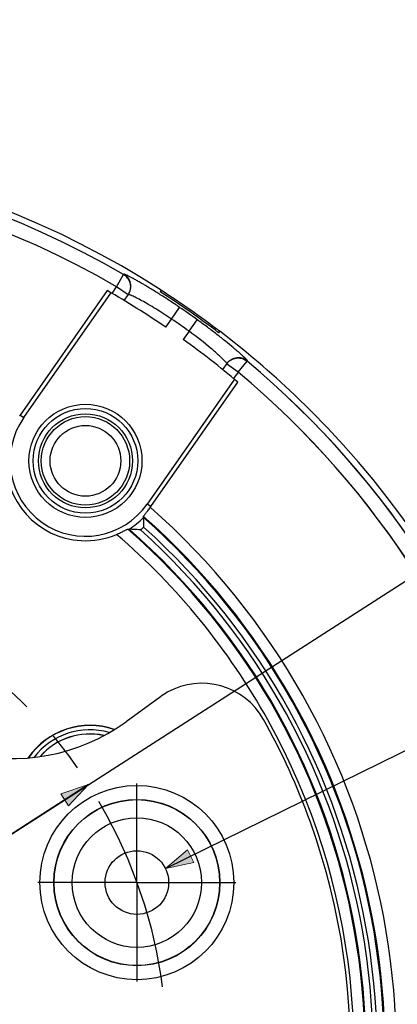
# Model space of a CAD drawing. Units: millimetres. Extents: x 0 to 210, y 63 to 234.
# Drawn here: x 63 to 80, y 109 to 154 of the extents above; entities that cross this region are included whole.
import ezdxf

# ---------------------------------------------------------------- set-up
doc = ezdxf.new("R2010")
doc.units = ezdxf.units.MM
doc.header["$MEASUREMENT"] = 0
doc.linetypes.add('AI-Linetype-0', pattern=[14.354261, 8.971413, -1.794283, 1.794283, -1.794283])
doc.layers.get('0').update_dxf_attribs({"lineweight": 0})
for name, color, linetype, lineweight in [('DH3-RD000281DXF_CONTINUOUS_LINE', 7, 'Continuous', 0), ('DH3-RD001862DXF_CONTINUOUS_LINE', 7, 'Continuous', 0), ('DH3-X346-201DXF_CONTINUOUS_LINE', 7, 'Continuous', 0)]:
    doc.layers.add(name, color=color, linetype=linetype, lineweight=lineweight)

msp = doc.modelspace()

# ---------------------------------------------------------------- hatches: boundary and pattern name
at = {"true_color": 0x000000, "transparency": 33554687}
h = msp.add_hatch(color=18, dxfattribs=at)
h.dxf.hatch_style = 2
h.paths.add_polyline_path([(65.723, 118.968), (64.47, 118.545), (64.816, 118.005)])
h = msp.add_hatch(color=18, dxfattribs=at)
h.dxf.hatch_style = 2
h.paths.add_polyline_path([(69.218, 115.163), (70.511, 115.441), (70.228, 116.017)])

# ---------------------------------------------------------------- linework, layer by layer
at = {"color": 18, "lineweight": 0, "true_color": 0x000000}
for points in [[(65.723, 118.968), (64.47, 118.545), (64.816, 118.005), (64.816, 118.005)], [(69.218, 115.163), (70.511, 115.441), (70.228, 116.017), (70.228, 116.017)]]:
    msp.add_lwpolyline(points, close=True, dxfattribs=at)
for points in [[(65.723, 118.968), (64.47, 118.545), (64.816, 118.005)], [(69.218, 115.163), (70.511, 115.441), (70.228, 116.017)]]:
    msp.add_lwpolyline(points, close=True)
at = {"layer": 'DH3-RD000281DXF_CONTINUOUS_LINE', "color": 18, "lineweight": 25, "true_color": 0x000000}
for p, q in [((67, 141.543), (67.322, 142.097)), ((67.337, 142.118), (67.322, 142.097)), ((66.576, 141.377), (62.622, 135.73)), ((62.787, 135.614), (66.741, 141.261)), ((66.795, 141.25), (67, 141.543)), ((67.526, 141.175), (67, 141.543)), ((67.349, 140.923), (67.54, 141.196)), ((67.526, 141.176), (67.538, 141.193)), ((69.026, 141.395), (68.982, 141.322)), ((69.503, 140.083), (69.864, 140.613)), ((69.241, 139.709), (69.503, 140.083)), ((70.291, 139.531), (70.665, 140.052)), ((70.291, 139.531), (70.029, 139.157)), ((71.687, 139.531), (71.634, 139.465)), ((72.008, 138.067), (71.817, 137.794)), ((71.994, 138.046), (72.007, 138.064)), ((72.519, 137.678), (71.994, 138.046)), ((72.519, 137.678), (72.93, 138.171)), ((72.93, 138.171), (72.945, 138.192)), ((72.519, 137.678), (72.315, 137.386)), ((72.353, 137.353), (68.389, 131.692)), ((68.554, 131.576), (72.508, 137.223)), ((62.622, 135.73), (62.787, 135.614)), ((68.554, 131.576), (68.389, 131.692))]:
    msp.add_line(p, q, dxfattribs=at)
msp.add_circle((65.588, 133.653), 2.567, dxfattribs=at)
for points, knots in [([(67.579, 141.266), (67.613, 141.337), (67.634, 141.416), (67.64, 141.495), (67.646, 141.575), (67.637, 141.655), (67.613, 141.732), (67.59, 141.808), (67.552, 141.879), (67.502, 141.942), (67.453, 142.004), (67.391, 142.058), (67.322, 142.097)], [0, 0, 0, 0, 1, 1, 1, 2, 2, 2, 3, 3, 3, 4, 4, 4, 4]), ([(69.864, 140.613), (69.708, 140.72), (69.55, 140.825), (69.392, 140.929), (69.239, 141.029), (69.085, 141.128), (68.93, 141.225), (68.787, 141.315), (68.644, 141.403), (68.499, 141.49), (68.372, 141.567), (68.244, 141.643), (68.115, 141.717), (68.058, 141.749), (68.002, 141.782), (67.945, 141.814), (67.895, 141.842), (67.844, 141.87), (67.794, 141.898), (67.75, 141.922), (67.706, 141.946), (67.661, 141.969), (67.624, 141.989), (67.587, 142.008), (67.55, 142.027), (67.521, 142.042), (67.491, 142.057), (67.461, 142.071), (67.439, 142.082), (67.417, 142.092), (67.395, 142.101), (67.387, 142.105), (67.38, 142.108), (67.372, 142.111), (67.366, 142.113), (67.36, 142.115), (67.354, 142.117), (67.35, 142.118), (67.347, 142.119), (67.342, 142.119), (67.34, 142.12), (67.338, 142.12), (67.337, 142.118)], [0, 0, 0, 0, 1, 1, 1, 2, 2, 2, 3, 3, 3, 4, 4, 4, 5, 5, 5, 6, 6, 6, 7, 7, 7, 8, 8, 8, 9, 9, 9, 10, 10, 10, 11, 11, 11, 12, 12, 12, 13, 13, 13, 14, 14, 14, 14]), ([(67.604, 141.311), (67.635, 141.382), (67.652, 141.459), (67.656, 141.537), (67.659, 141.614), (67.648, 141.692), (67.623, 141.765), (67.599, 141.839), (67.561, 141.908), (67.512, 141.968), (67.464, 142.028), (67.404, 142.079), (67.337, 142.118)], [0, 0, 0, 0, 1, 1, 1, 2, 2, 2, 3, 3, 3, 4, 4, 4, 4]), ([(69.503, 140.083), (69.382, 140.165), (69.259, 140.246), (69.136, 140.325), (69.018, 140.401), (68.898, 140.475), (68.778, 140.548), (68.667, 140.616), (68.556, 140.682), (68.443, 140.747), (68.344, 140.803), (68.245, 140.859), (68.145, 140.913), (68.063, 140.958), (67.98, 141.002), (67.896, 141.044), (67.862, 141.061), (67.828, 141.078), (67.794, 141.095), (67.765, 141.109), (67.736, 141.123), (67.707, 141.136), (67.684, 141.146), (67.662, 141.156), (67.638, 141.167), (67.621, 141.174), (67.603, 141.181), (67.587, 141.187), (67.577, 141.19), (67.567, 141.193), (67.554, 141.196), (67.549, 141.198), (67.543, 141.199), (67.54, 141.196)], [0, 0, 0, 0, 1, 1, 1, 2, 2, 2, 3, 3, 3, 4, 4, 4, 5, 5, 5, 6, 6, 6, 7, 7, 7, 8, 8, 8, 9, 9, 9, 10, 10, 10, 11, 11, 11, 11]), ([(72.945, 138.192), (72.946, 138.193), (72.945, 138.195), (72.944, 138.197), (72.942, 138.201), (72.94, 138.204), (72.938, 138.207), (72.934, 138.212), (72.93, 138.217), (72.926, 138.222), (72.92, 138.228), (72.915, 138.235), (72.909, 138.241), (72.893, 138.258), (72.875, 138.275), (72.858, 138.292), (72.834, 138.315), (72.81, 138.338), (72.786, 138.361), (72.756, 138.389), (72.725, 138.418), (72.694, 138.446), (72.656, 138.479), (72.619, 138.512), (72.581, 138.546), (72.538, 138.584), (72.494, 138.622), (72.45, 138.659), (72.401, 138.702), (72.351, 138.744), (72.301, 138.786), (72.187, 138.881), (72.072, 138.976), (71.957, 139.069), (71.825, 139.175), (71.693, 139.28), (71.56, 139.384), (71.416, 139.496), (71.27, 139.606), (71.124, 139.716), (70.972, 139.829), (70.819, 139.941), (70.665, 140.052)], [0, 0, 0, 0, 1, 1, 1, 2, 2, 2, 3, 3, 3, 4, 4, 4, 5, 5, 5, 6, 6, 6, 7, 7, 7, 8, 8, 8, 9, 9, 9, 10, 10, 10, 11, 11, 11, 12, 12, 12, 13, 13, 13, 14, 14, 14, 14]), ([(71.919, 138.179), (71.842, 138.259), (71.761, 138.335), (71.679, 138.41), (71.557, 138.521), (71.433, 138.63), (71.307, 138.737), (70.979, 139.015), (70.639, 139.279), (70.291, 139.531)], [0, 0, 0, 0, 1, 1, 1, 2, 2, 2, 3, 3, 3, 3]), ([(71.971, 138.122), (71.968, 138.127), (71.964, 138.131), (71.96, 138.135), (71.947, 138.15), (71.933, 138.164), (71.919, 138.179)], [0, 0, 0, 0, 1, 1, 1, 2, 2, 2, 2]), ([(72.008, 138.067), (72.009, 138.069), (72.009, 138.071), (72.008, 138.073), (72.006, 138.078), (72.004, 138.081), (72.002, 138.085), (71.993, 138.097), (71.982, 138.11), (71.971, 138.122)], [0, 0, 0, 0, 1, 1, 1, 2, 2, 2, 3, 3, 3, 3]), ([(72.061, 138.127), (72.116, 138.184), (72.183, 138.23), (72.256, 138.263), (72.329, 138.296), (72.407, 138.315), (72.487, 138.319), (72.566, 138.323), (72.647, 138.312), (72.722, 138.287), (72.798, 138.261), (72.869, 138.222), (72.93, 138.171)], [0, 0, 0, 0, 1, 1, 1, 2, 2, 2, 3, 3, 3, 4, 4, 4, 4]), ([(72.095, 138.167), (72.151, 138.22), (72.218, 138.263), (72.289, 138.292), (72.361, 138.322), (72.438, 138.338), (72.515, 138.34), (72.593, 138.342), (72.67, 138.331), (72.744, 138.305), (72.817, 138.28), (72.885, 138.241), (72.945, 138.192)], [0, 0, 0, 0, 1, 1, 1, 2, 2, 2, 3, 3, 3, 4, 4, 4, 4]), ([(62.787, 135.614), (61.704, 134.067), (62.08, 131.935), (63.627, 130.852), (65.174, 129.769), (67.306, 130.145), (68.389, 131.692)], [0, 0, 0, 0, 1, 1, 1, 2, 2, 2, 2]), ([(61.972, 133.842), (61.867, 131.845), (63.401, 130.141), (65.399, 130.037), (65.948, 130.008), (66.497, 130.105), (67.003, 130.319)], [0, 0, 0, 0, 1, 1, 1, 2, 2, 2, 2]), ([(68.224, 131.134), (68.224, 131.139), (68.228, 131.143), (68.231, 131.148), (68.237, 131.157), (68.243, 131.166), (68.25, 131.175), (68.259, 131.188), (68.269, 131.201), (68.28, 131.214), (68.293, 131.231), (68.306, 131.247), (68.319, 131.264), (68.335, 131.284), (68.351, 131.304), (68.367, 131.324), (68.384, 131.347), (68.402, 131.37), (68.42, 131.393), (68.458, 131.443), (68.496, 131.494), (68.532, 131.545)], [0, 0, 0, 0, 1, 1, 1, 2, 2, 2, 3, 3, 3, 4, 4, 4, 5, 5, 5, 6, 6, 6, 7, 7, 7, 7]), ([(68.222, 131.084), (68.224, 131.078), (68.224, 131.073), (68.223, 131.067), (68.223, 131.055), (68.223, 131.043), (68.224, 131.032), (68.225, 131.015), (68.225, 130.999), (68.225, 130.983), (68.226, 130.963), (68.226, 130.944), (68.227, 130.924), (68.228, 130.88), (68.229, 130.836), (68.229, 130.792), (68.229, 130.744), (68.229, 130.697), (68.229, 130.649)], [0, 0, 0, 0, 1, 1, 1, 2, 2, 2, 3, 3, 3, 4, 4, 4, 5, 5, 5, 6, 6, 6, 6]), ([(67.003, 130.319), (67.064, 130.345), (67.125, 130.373), (67.185, 130.401), (67.239, 130.426), (67.291, 130.452), (67.344, 130.478), (67.366, 130.489), (67.387, 130.499), (67.408, 130.51), (67.425, 130.519), (67.442, 130.527), (67.459, 130.535), (67.471, 130.54), (67.482, 130.545), (67.494, 130.55), (67.5, 130.553), (67.506, 130.556), (67.513, 130.556)], [0, 0, 0, 0, 1, 1, 1, 2, 2, 2, 3, 3, 3, 4, 4, 4, 5, 5, 5, 6, 6, 6, 6]), ([(68.085, 130.528), (68.032, 130.53), (67.979, 130.532), (67.926, 130.534), (67.875, 130.536), (67.825, 130.538), (67.774, 130.541), (67.751, 130.543), (67.728, 130.544), (67.705, 130.545), (67.684, 130.547), (67.664, 130.548), (67.643, 130.55), (67.628, 130.551), (67.612, 130.552), (67.597, 130.552), (67.589, 130.552), (67.58, 130.552), (67.573, 130.554)], [0, 0, 0, 0, 1, 1, 1, 2, 2, 2, 3, 3, 3, 4, 4, 4, 5, 5, 5, 6, 6, 6, 6])]:
    msp.add_open_spline(points, degree=3, knots=knots, dxfattribs=at)
for points in [[(69.241, 139.709), (68.375, 140.3), (67.486, 140.856), (66.576, 141.377)], [(67.538, 141.193), (67.553, 141.216), (67.567, 141.241), (67.579, 141.266)], [(67.54, 141.196), (67.565, 141.232), (67.587, 141.271), (67.604, 141.311)], [(71.634, 139.465), (70.775, 140.119), (69.89, 140.738), (68.982, 141.322)], [(70.665, 140.052), (70.401, 140.242), (70.134, 140.429), (69.864, 140.613)], [(70.291, 139.531), (70.031, 139.718), (69.768, 139.902), (69.503, 140.083)], [(72.508, 137.223), (71.708, 137.9), (70.881, 138.545), (70.029, 139.157)], [(72.061, 138.127), (72.041, 138.107), (72.023, 138.086), (72.007, 138.064)], [(72.095, 138.167), (72.063, 138.137), (72.034, 138.103), (72.008, 138.067)], [(62.622, 135.73), (62.614, 135.72), (62.607, 135.709), (62.6, 135.699)], [(68.532, 131.545), (68.54, 131.555), (68.547, 131.565), (68.554, 131.576)], [(67.572, 130.554), (67.808, 130.706), (68.026, 130.883), (68.222, 131.084)], [(68.222, 131.084), (68.223, 131.101), (68.224, 131.117), (68.224, 131.134)], [(67.513, 130.556), (67.533, 130.555), (67.553, 130.555), (67.573, 130.554)], [(68.085, 130.528), (68.134, 130.567), (68.182, 130.608), (68.229, 130.649)]]:
    msp.add_open_spline(points, degree=3, dxfattribs=at)
at = {"layer": 'DH3-RD001862DXF_CONTINUOUS_LINE', "color": 18, "lineweight": 25, "true_color": 0x000000}
for p, q in [((67, 141.543), (67.322, 142.097)), ((67, 141.543), (67.322, 142.097)), ((67.337, 142.118), (67.322, 142.097)), ((67.337, 142.118), (67.322, 142.097)), ((66.576, 141.377), (62.622, 135.73)), ((66.576, 141.377), (62.622, 135.73)), ((62.787, 135.614), (66.741, 141.261)), ((62.787, 135.614), (66.741, 141.261)), ((66.795, 141.25), (67, 141.543)), ((66.795, 141.25), (67, 141.543)), ((67.526, 141.175), (67, 141.543)), ((67.526, 141.175), (67, 141.543)), ((67.349, 140.923), (67.54, 141.196)), ((67.349, 140.923), (67.54, 141.196)), ((67.526, 141.176), (67.538, 141.193)), ((67.526, 141.176), (67.538, 141.193)), ((69.026, 141.395), (68.982, 141.322)), ((69.026, 141.395), (68.982, 141.322)), ((69.041, 141.381), (68.994, 141.314)), ((69.503, 140.083), (69.864, 140.613)), ((69.503, 140.083), (69.864, 140.613)), ((69.241, 139.709), (69.503, 140.083)), ((69.241, 139.709), (69.503, 140.083)), ((70.291, 139.531), (70.665, 140.052)), ((70.291, 139.531), (70.665, 140.052)), ((70.291, 139.531), (70.029, 139.157)), ((70.291, 139.531), (70.029, 139.157)), ((71.669, 139.541), (71.622, 139.474)), ((71.687, 139.531), (71.634, 139.465)), ((71.687, 139.531), (71.634, 139.465)), ((72.008, 138.067), (71.817, 137.794)), ((72.008, 138.067), (71.817, 137.794)), ((71.994, 138.046), (72.007, 138.064)), ((71.994, 138.046), (72.007, 138.064)), ((72.519, 137.678), (71.994, 138.046)), ((72.519, 137.678), (71.994, 138.046)), ((72.519, 137.678), (72.93, 138.171)), ((72.519, 137.678), (72.93, 138.171)), ((72.93, 138.171), (72.945, 138.192)), ((72.93, 138.171), (72.945, 138.192)), ((72.519, 137.678), (72.315, 137.386)), ((72.519, 137.678), (72.315, 137.386)), ((72.353, 137.353), (68.389, 131.692)), ((72.353, 137.353), (68.389, 131.692)), ((68.554, 131.576), (72.508, 137.223)), ((68.554, 131.576), (72.508, 137.223)), ((62.622, 135.73), (62.787, 135.614)), ((62.622, 135.73), (62.787, 135.614)), ((46.816, 106.844), (87.978, 133.238)), ((68.554, 131.576), (68.389, 131.692)), ((68.554, 131.576), (68.389, 131.692)), ((69.218, 115.163), (87.945, 124.37)), ((68.989, 122.953), (67.433, 121.823)), ((65.723, 118.968), (46.816, 106.844)), ((67.922, 114.526), (67.922, 119.018)), ((67.922, 114.526), (63.43, 114.526)), ((67.922, 114.526), (72.414, 114.526)), ((67.922, 114.526), (67.922, 110.034))]:
    msp.add_line(p, q, dxfattribs=at)
for centre, radius in [((65.588, 133.653), 2.567), ((65.588, 133.653), 2.567), ((67.922, 114.526), 4.404), ((67.922, 114.526), 3.772), ((67.922, 114.526), 3.761), ((67.922, 114.526), 2.939), ((67.922, 114.526), 1.444)]:
    msp.add_circle(centre, radius, dxfattribs=at)
at = {"layer": 'DH3-RD001862DXF_CONTINUOUS_LINE', "color": 18, "linetype": 'AI-Linetype-0', "lineweight": 25, "true_color": 0x000000}
msp.add_circle((46.816, 106.844), 22.46, dxfattribs=at)
at = {"layer": 'DH3-RD001862DXF_CONTINUOUS_LINE', "color": 18, "lineweight": 25, "true_color": 0x000000}
for points, knots in [([(69.026, 141.395), (49.944, 153.661), (24.532, 148.135), (12.266, 129.053), (0, 109.972), (5.525, 84.559), (24.607, 72.294), (39.59, 62.663), (59.072, 63.786), (72.848, 75.074)], [0, 0, 0, 0, 1, 1, 1, 2, 2, 2, 3, 3, 3, 3]), ([(69.026, 141.395), (49.944, 153.661), (24.532, 148.135), (12.266, 129.053), (0, 109.972), (5.525, 84.559), (24.607, 72.294), (39.59, 62.663), (59.072, 63.786), (72.848, 75.074)], [0, 0, 0, 0, 1, 1, 1, 2, 2, 2, 3, 3, 3, 3]), ([(69.026, 141.395), (49.944, 153.661), (24.532, 148.135), (12.266, 129.053), (0, 109.972), (5.525, 84.559), (24.607, 72.294), (39.59, 62.663), (59.072, 63.786), (72.848, 75.074)], [0, 0, 0, 0, 1, 1, 1, 2, 2, 2, 3, 3, 3, 3]), ([(67.322, 142.097), (47.853, 153.423), (22.888, 146.82), (11.563, 127.35), (0.238, 107.88), (6.84, 82.916), (26.31, 71.591), (34.148, 67.032), (43.28, 65.215), (52.266, 66.426)], [0, 0, 0, 0, 1, 1, 1, 2, 2, 2, 3, 3, 3, 3]), ([(67.322, 142.097), (47.853, 153.423), (22.888, 146.82), (11.563, 127.35), (0.238, 107.88), (6.84, 82.916), (26.31, 71.591), (34.161, 67.024), (43.312, 65.209), (52.311, 66.433)], [0, 0, 0, 0, 1, 1, 1, 2, 2, 2, 3, 3, 3, 3]), ([(67.322, 142.097), (47.853, 153.423), (22.888, 146.82), (11.563, 127.35), (0.238, 107.88), (6.84, 82.916), (26.31, 71.591), (34.148, 67.032), (43.28, 65.215), (52.266, 66.426)], [0, 0, 0, 0, 1, 1, 1, 2, 2, 2, 3, 3, 3, 3]), ([(67, 141.543), (47.836, 152.69), (23.265, 146.191), (12.118, 127.028), (0.971, 107.864), (7.469, 83.292), (26.633, 72.145), (34.331, 67.668), (43.3, 65.877), (52.127, 67.055)], [0, 0, 0, 0, 1, 1, 1, 2, 2, 2, 3, 3, 3, 3]), ([(67, 141.543), (47.836, 152.69), (23.265, 146.191), (12.118, 127.028), (0.971, 107.864), (7.469, 83.292), (26.633, 72.145), (34.349, 67.657), (43.342, 65.869), (52.189, 67.063)], [0, 0, 0, 0, 1, 1, 1, 2, 2, 2, 3, 3, 3, 3]), ([(67, 141.543), (47.836, 152.69), (23.265, 146.191), (12.118, 127.028), (0.971, 107.864), (7.469, 83.292), (26.633, 72.145), (34.331, 67.668), (43.3, 65.877), (52.127, 67.055)], [0, 0, 0, 0, 1, 1, 1, 2, 2, 2, 3, 3, 3, 3]), ([(67.579, 141.266), (67.613, 141.337), (67.634, 141.416), (67.64, 141.495), (67.646, 141.575), (67.637, 141.655), (67.613, 141.732), (67.59, 141.808), (67.552, 141.879), (67.502, 141.942), (67.453, 142.004), (67.391, 142.058), (67.322, 142.097)], [0, 0, 0, 0, 1, 1, 1, 2, 2, 2, 3, 3, 3, 4, 4, 4, 4]), ([(67.579, 141.266), (67.613, 141.337), (67.634, 141.416), (67.64, 141.495), (67.646, 141.575), (67.637, 141.655), (67.613, 141.732), (67.59, 141.808), (67.552, 141.879), (67.502, 141.942), (67.453, 142.004), (67.391, 142.058), (67.322, 142.097)], [0, 0, 0, 0, 1, 1, 1, 2, 2, 2, 3, 3, 3, 4, 4, 4, 4]), ([(69.864, 140.613), (69.708, 140.72), (69.55, 140.825), (69.392, 140.929), (69.239, 141.029), (69.085, 141.128), (68.93, 141.225), (68.787, 141.315), (68.644, 141.403), (68.499, 141.49), (68.372, 141.567), (68.244, 141.643), (68.115, 141.717), (68.058, 141.749), (68.002, 141.782), (67.945, 141.814), (67.895, 141.842), (67.844, 141.87), (67.794, 141.898), (67.75, 141.922), (67.706, 141.946), (67.661, 141.969), (67.624, 141.989), (67.587, 142.008), (67.55, 142.027), (67.521, 142.042), (67.491, 142.057), (67.461, 142.071), (67.439, 142.082), (67.417, 142.092), (67.395, 142.101), (67.387, 142.105), (67.38, 142.108), (67.372, 142.111), (67.366, 142.113), (67.36, 142.115), (67.354, 142.117), (67.35, 142.118), (67.347, 142.119), (67.342, 142.119), (67.34, 142.12), (67.338, 142.12), (67.337, 142.118)], [0, 0, 0, 0, 1, 1, 1, 2, 2, 2, 3, 3, 3, 4, 4, 4, 5, 5, 5, 6, 6, 6, 7, 7, 7, 8, 8, 8, 9, 9, 9, 10, 10, 10, 11, 11, 11, 12, 12, 12, 13, 13, 13, 14, 14, 14, 14]), ([(69.864, 140.613), (69.708, 140.72), (69.55, 140.825), (69.392, 140.929), (69.239, 141.029), (69.085, 141.128), (68.93, 141.225), (68.787, 141.315), (68.644, 141.403), (68.499, 141.49), (68.372, 141.567), (68.244, 141.643), (68.115, 141.717), (68.058, 141.749), (68.002, 141.782), (67.945, 141.814), (67.895, 141.842), (67.844, 141.87), (67.794, 141.898), (67.75, 141.922), (67.706, 141.946), (67.661, 141.969), (67.624, 141.989), (67.587, 142.008), (67.55, 142.027), (67.521, 142.042), (67.491, 142.057), (67.461, 142.071), (67.439, 142.082), (67.417, 142.092), (67.395, 142.101), (67.387, 142.105), (67.38, 142.108), (67.372, 142.111), (67.366, 142.113), (67.36, 142.115), (67.354, 142.117), (67.35, 142.118), (67.347, 142.119), (67.342, 142.119), (67.34, 142.12), (67.338, 142.12), (67.337, 142.118)], [0, 0, 0, 0, 1, 1, 1, 2, 2, 2, 3, 3, 3, 4, 4, 4, 5, 5, 5, 6, 6, 6, 7, 7, 7, 8, 8, 8, 9, 9, 9, 10, 10, 10, 11, 11, 11, 12, 12, 12, 13, 13, 13, 14, 14, 14, 14]), ([(67.604, 141.311), (67.635, 141.382), (67.652, 141.459), (67.656, 141.537), (67.659, 141.614), (67.648, 141.692), (67.623, 141.765), (67.599, 141.839), (67.561, 141.908), (67.512, 141.968), (67.464, 142.028), (67.404, 142.079), (67.337, 142.118)], [0, 0, 0, 0, 1, 1, 1, 2, 2, 2, 3, 3, 3, 4, 4, 4, 4]), ([(67.604, 141.311), (67.635, 141.382), (67.652, 141.459), (67.656, 141.537), (67.659, 141.614), (67.648, 141.692), (67.623, 141.765), (67.599, 141.839), (67.561, 141.908), (67.512, 141.968), (67.464, 142.028), (67.404, 142.079), (67.337, 142.118)], [0, 0, 0, 0, 1, 1, 1, 2, 2, 2, 3, 3, 3, 4, 4, 4, 4]), ([(69.503, 140.083), (69.382, 140.165), (69.259, 140.246), (69.136, 140.325), (69.018, 140.401), (68.898, 140.475), (68.778, 140.548), (68.667, 140.616), (68.556, 140.682), (68.443, 140.747), (68.344, 140.803), (68.245, 140.859), (68.145, 140.913), (68.063, 140.958), (67.98, 141.002), (67.896, 141.044), (67.862, 141.061), (67.828, 141.078), (67.794, 141.095), (67.765, 141.109), (67.736, 141.123), (67.707, 141.136), (67.684, 141.146), (67.662, 141.156), (67.638, 141.167), (67.621, 141.174), (67.603, 141.181), (67.587, 141.187), (67.577, 141.19), (67.567, 141.193), (67.554, 141.196), (67.549, 141.198), (67.543, 141.199), (67.54, 141.196)], [0, 0, 0, 0, 1, 1, 1, 2, 2, 2, 3, 3, 3, 4, 4, 4, 5, 5, 5, 6, 6, 6, 7, 7, 7, 8, 8, 8, 9, 9, 9, 10, 10, 10, 11, 11, 11, 11]), ([(69.503, 140.083), (69.382, 140.165), (69.259, 140.246), (69.136, 140.325), (69.018, 140.401), (68.898, 140.475), (68.778, 140.548), (68.667, 140.616), (68.556, 140.682), (68.443, 140.747), (68.344, 140.803), (68.245, 140.859), (68.145, 140.913), (68.063, 140.958), (67.98, 141.002), (67.896, 141.044), (67.862, 141.061), (67.828, 141.078), (67.794, 141.095), (67.765, 141.109), (67.736, 141.123), (67.707, 141.136), (67.684, 141.146), (67.662, 141.156), (67.638, 141.167), (67.621, 141.174), (67.603, 141.181), (67.587, 141.187), (67.577, 141.19), (67.567, 141.193), (67.554, 141.196), (67.549, 141.198), (67.543, 141.199), (67.54, 141.196)], [0, 0, 0, 0, 1, 1, 1, 2, 2, 2, 3, 3, 3, 4, 4, 4, 5, 5, 5, 6, 6, 6, 7, 7, 7, 8, 8, 8, 9, 9, 9, 10, 10, 10, 11, 11, 11, 11]), ([(72.945, 138.192), (72.946, 138.193), (72.945, 138.195), (72.944, 138.197), (72.942, 138.201), (72.94, 138.204), (72.938, 138.207), (72.934, 138.212), (72.93, 138.217), (72.926, 138.222), (72.92, 138.228), (72.915, 138.235), (72.909, 138.241), (72.893, 138.258), (72.875, 138.275), (72.858, 138.292), (72.834, 138.315), (72.81, 138.338), (72.786, 138.361), (72.756, 138.389), (72.725, 138.418), (72.694, 138.446), (72.656, 138.479), (72.619, 138.512), (72.581, 138.546), (72.538, 138.584), (72.494, 138.622), (72.45, 138.659), (72.401, 138.702), (72.351, 138.744), (72.301, 138.786), (72.187, 138.881), (72.072, 138.976), (71.957, 139.069), (71.825, 139.175), (71.693, 139.28), (71.56, 139.384), (71.416, 139.496), (71.27, 139.606), (71.124, 139.716), (70.972, 139.829), (70.819, 139.941), (70.665, 140.052)], [0, 0, 0, 0, 1, 1, 1, 2, 2, 2, 3, 3, 3, 4, 4, 4, 5, 5, 5, 6, 6, 6, 7, 7, 7, 8, 8, 8, 9, 9, 9, 10, 10, 10, 11, 11, 11, 12, 12, 12, 13, 13, 13, 14, 14, 14, 14]), ([(72.945, 138.192), (72.946, 138.193), (72.945, 138.195), (72.944, 138.197), (72.942, 138.201), (72.94, 138.204), (72.938, 138.207), (72.934, 138.212), (72.93, 138.217), (72.926, 138.222), (72.92, 138.228), (72.915, 138.235), (72.909, 138.241), (72.893, 138.258), (72.875, 138.275), (72.858, 138.292), (72.834, 138.315), (72.81, 138.338), (72.786, 138.361), (72.756, 138.389), (72.725, 138.418), (72.694, 138.446), (72.656, 138.479), (72.619, 138.512), (72.581, 138.546), (72.538, 138.584), (72.494, 138.622), (72.45, 138.659), (72.401, 138.702), (72.351, 138.744), (72.301, 138.786), (72.187, 138.881), (72.072, 138.976), (71.957, 139.069), (71.825, 139.175), (71.693, 139.28), (71.56, 139.384), (71.416, 139.496), (71.27, 139.606), (71.124, 139.716), (70.972, 139.829), (70.819, 139.941), (70.665, 140.052)], [0, 0, 0, 0, 1, 1, 1, 2, 2, 2, 3, 3, 3, 4, 4, 4, 5, 5, 5, 6, 6, 6, 7, 7, 7, 8, 8, 8, 9, 9, 9, 10, 10, 10, 11, 11, 11, 12, 12, 12, 13, 13, 13, 14, 14, 14, 14]), ([(71.919, 138.179), (71.842, 138.259), (71.761, 138.335), (71.679, 138.41), (71.557, 138.521), (71.433, 138.63), (71.307, 138.737), (70.979, 139.015), (70.639, 139.279), (70.291, 139.531)], [0, 0, 0, 0, 1, 1, 1, 2, 2, 2, 3, 3, 3, 3]), ([(71.919, 138.179), (71.842, 138.259), (71.761, 138.335), (71.679, 138.41), (71.557, 138.521), (71.433, 138.63), (71.307, 138.737), (70.979, 139.015), (70.639, 139.279), (70.291, 139.531)], [0, 0, 0, 0, 1, 1, 1, 2, 2, 2, 3, 3, 3, 3]), ([(76.614, 78.576), (92.226, 95.032), (91.541, 121.029), (75.085, 136.642), (74.005, 137.665), (72.871, 138.63), (71.687, 139.531)], [0, 0, 0, 0, 1, 1, 1, 2, 2, 2, 2]), ([(76.614, 78.576), (92.226, 95.032), (91.541, 121.029), (75.085, 136.642), (74.005, 137.665), (72.871, 138.63), (71.687, 139.531)], [0, 0, 0, 0, 1, 1, 1, 2, 2, 2, 2]), ([(76.614, 78.576), (92.226, 95.032), (91.541, 121.029), (75.085, 136.642), (74.005, 137.665), (72.871, 138.63), (71.687, 139.531)], [0, 0, 0, 0, 1, 1, 1, 2, 2, 2, 2]), ([(57.301, 67.431), (79.068, 73.222), (92.02, 95.561), (86.229, 117.328), (84.06, 125.485), (79.413, 132.767), (72.93, 138.171)], [0, 0, 0, 0, 1, 1, 1, 2, 2, 2, 2]), ([(57.345, 67.443), (79.105, 73.258), (92.032, 95.612), (86.217, 117.373), (84.043, 125.511), (79.401, 132.777), (72.93, 138.171)], [0, 0, 0, 0, 1, 1, 1, 2, 2, 2, 2]), ([(57.345, 67.443), (79.105, 73.258), (92.032, 95.612), (86.217, 117.373), (84.043, 125.511), (79.401, 132.777), (72.93, 138.171)], [0, 0, 0, 0, 1, 1, 1, 2, 2, 2, 2]), ([(71.971, 138.122), (71.968, 138.127), (71.964, 138.131), (71.96, 138.135), (71.947, 138.15), (71.933, 138.164), (71.919, 138.179)], [0, 0, 0, 0, 1, 1, 1, 2, 2, 2, 2]), ([(71.971, 138.122), (71.968, 138.127), (71.964, 138.131), (71.96, 138.135), (71.947, 138.15), (71.933, 138.164), (71.919, 138.179)], [0, 0, 0, 0, 1, 1, 1, 2, 2, 2, 2]), ([(72.008, 138.067), (72.009, 138.069), (72.009, 138.071), (72.008, 138.073), (72.006, 138.078), (72.004, 138.081), (72.002, 138.085), (71.993, 138.097), (71.982, 138.11), (71.971, 138.122)], [0, 0, 0, 0, 1, 1, 1, 2, 2, 2, 3, 3, 3, 3]), ([(72.008, 138.067), (72.009, 138.069), (72.009, 138.071), (72.008, 138.073), (72.006, 138.078), (72.004, 138.081), (72.002, 138.085), (71.993, 138.097), (71.982, 138.11), (71.971, 138.122)], [0, 0, 0, 0, 1, 1, 1, 2, 2, 2, 3, 3, 3, 3]), ([(72.061, 138.127), (72.116, 138.184), (72.183, 138.23), (72.256, 138.263), (72.329, 138.296), (72.407, 138.315), (72.487, 138.319), (72.566, 138.323), (72.647, 138.312), (72.722, 138.287), (72.798, 138.261), (72.869, 138.222), (72.93, 138.171)], [0, 0, 0, 0, 1, 1, 1, 2, 2, 2, 3, 3, 3, 4, 4, 4, 4]), ([(72.061, 138.127), (72.116, 138.184), (72.183, 138.23), (72.256, 138.263), (72.329, 138.296), (72.407, 138.315), (72.487, 138.319), (72.566, 138.323), (72.647, 138.312), (72.722, 138.287), (72.798, 138.261), (72.869, 138.222), (72.93, 138.171)], [0, 0, 0, 0, 1, 1, 1, 2, 2, 2, 3, 3, 3, 4, 4, 4, 4]), ([(72.095, 138.167), (72.151, 138.22), (72.218, 138.263), (72.289, 138.292), (72.361, 138.322), (72.438, 138.338), (72.515, 138.34), (72.593, 138.342), (72.67, 138.331), (72.744, 138.305), (72.817, 138.28), (72.885, 138.241), (72.945, 138.192)], [0, 0, 0, 0, 1, 1, 1, 2, 2, 2, 3, 3, 3, 4, 4, 4, 4]), ([(72.095, 138.167), (72.151, 138.22), (72.218, 138.263), (72.289, 138.292), (72.361, 138.322), (72.438, 138.338), (72.515, 138.34), (72.593, 138.342), (72.67, 138.331), (72.744, 138.305), (72.817, 138.28), (72.885, 138.241), (72.945, 138.192)], [0, 0, 0, 0, 1, 1, 1, 2, 2, 2, 3, 3, 3, 4, 4, 4, 4]), ([(57.135, 68.051), (78.559, 73.75), (91.308, 95.737), (85.61, 117.162), (83.474, 125.191), (78.901, 132.359), (72.519, 137.678)], [0, 0, 0, 0, 1, 1, 1, 2, 2, 2, 2]), ([(57.195, 68.067), (78.611, 73.799), (91.325, 95.806), (85.594, 117.222), (83.451, 125.227), (78.884, 132.372), (72.519, 137.678)], [0, 0, 0, 0, 1, 1, 1, 2, 2, 2, 2]), ([(57.195, 68.067), (78.611, 73.799), (91.325, 95.806), (85.594, 117.222), (83.451, 125.227), (78.884, 132.372), (72.519, 137.678)], [0, 0, 0, 0, 1, 1, 1, 2, 2, 2, 2]), ([(62.787, 135.614), (61.704, 134.067), (62.08, 131.935), (63.627, 130.852), (65.174, 129.769), (67.306, 130.145), (68.389, 131.692)], [0, 0, 0, 0, 1, 1, 1, 2, 2, 2, 2]), ([(62.787, 135.614), (61.704, 134.067), (62.08, 131.935), (63.627, 130.852), (65.174, 129.769), (67.306, 130.145), (68.389, 131.692)], [0, 0, 0, 0, 1, 1, 1, 2, 2, 2, 2]), ([(61.972, 133.842), (61.867, 131.845), (63.401, 130.141), (65.399, 130.037), (65.948, 130.008), (66.497, 130.105), (67.003, 130.319)], [0, 0, 0, 0, 1, 1, 1, 2, 2, 2, 2]), ([(61.972, 133.842), (61.867, 131.845), (63.401, 130.141), (65.399, 130.037), (65.948, 130.008), (66.497, 130.105), (67.003, 130.319)], [0, 0, 0, 0, 1, 1, 1, 2, 2, 2, 2]), ([(68.224, 131.134), (68.224, 131.139), (68.228, 131.143), (68.231, 131.148), (68.237, 131.157), (68.243, 131.166), (68.25, 131.175), (68.259, 131.188), (68.269, 131.201), (68.28, 131.214), (68.293, 131.231), (68.306, 131.247), (68.319, 131.264), (68.335, 131.284), (68.351, 131.304), (68.367, 131.324), (68.384, 131.347), (68.402, 131.37), (68.42, 131.393), (68.458, 131.443), (68.496, 131.494), (68.532, 131.545)], [0, 0, 0, 0, 1, 1, 1, 2, 2, 2, 3, 3, 3, 4, 4, 4, 5, 5, 5, 6, 6, 6, 7, 7, 7, 7]), ([(68.224, 131.134), (68.224, 131.139), (68.228, 131.143), (68.231, 131.148), (68.237, 131.157), (68.243, 131.166), (68.25, 131.175), (68.259, 131.188), (68.269, 131.201), (68.28, 131.214), (68.293, 131.231), (68.306, 131.247), (68.319, 131.264), (68.335, 131.284), (68.351, 131.304), (68.367, 131.324), (68.384, 131.347), (68.402, 131.37), (68.42, 131.393), (68.458, 131.443), (68.496, 131.494), (68.532, 131.545)], [0, 0, 0, 0, 1, 1, 1, 2, 2, 2, 3, 3, 3, 4, 4, 4, 5, 5, 5, 6, 6, 6, 7, 7, 7, 7]), ([(53.787, 131.146), (52.559, 126.459), (55.363, 121.662), (60.051, 120.434), (62.595, 119.767), (65.305, 120.277), (67.433, 121.823)], [0, 0, 0, 0, 1, 1, 1, 2, 2, 2, 2]), ([(68.222, 131.084), (68.224, 131.078), (68.224, 131.073), (68.223, 131.067), (68.223, 131.055), (68.223, 131.043), (68.224, 131.032), (68.225, 131.015), (68.225, 130.999), (68.225, 130.983), (68.226, 130.963), (68.226, 130.944), (68.227, 130.924), (68.228, 130.88), (68.229, 130.836), (68.229, 130.792), (68.229, 130.744), (68.229, 130.697), (68.229, 130.649)], [0, 0, 0, 0, 1, 1, 1, 2, 2, 2, 3, 3, 3, 4, 4, 4, 5, 5, 5, 6, 6, 6, 6]), ([(68.222, 131.084), (68.224, 131.078), (68.224, 131.073), (68.223, 131.067), (68.223, 131.055), (68.223, 131.043), (68.224, 131.032), (68.225, 131.015), (68.225, 130.999), (68.225, 130.983), (68.226, 130.963), (68.226, 130.944), (68.227, 130.924), (68.228, 130.88), (68.229, 130.836), (68.229, 130.792), (68.229, 130.744), (68.229, 130.697), (68.229, 130.649)], [0, 0, 0, 0, 1, 1, 1, 2, 2, 2, 3, 3, 3, 4, 4, 4, 5, 5, 5, 6, 6, 6, 6]), ([(67.003, 130.319), (67.064, 130.345), (67.125, 130.373), (67.185, 130.401), (67.239, 130.426), (67.291, 130.452), (67.344, 130.478), (67.366, 130.489), (67.387, 130.499), (67.408, 130.51), (67.425, 130.519), (67.442, 130.527), (67.459, 130.535), (67.471, 130.54), (67.482, 130.545), (67.494, 130.55), (67.5, 130.553), (67.506, 130.556), (67.513, 130.556)], [0, 0, 0, 0, 1, 1, 1, 2, 2, 2, 3, 3, 3, 4, 4, 4, 5, 5, 5, 6, 6, 6, 6]), ([(67.003, 130.319), (67.064, 130.345), (67.125, 130.373), (67.185, 130.401), (67.239, 130.426), (67.291, 130.452), (67.344, 130.478), (67.366, 130.489), (67.387, 130.499), (67.408, 130.51), (67.425, 130.519), (67.442, 130.527), (67.459, 130.535), (67.471, 130.54), (67.482, 130.545), (67.494, 130.55), (67.5, 130.553), (67.506, 130.556), (67.513, 130.556)], [0, 0, 0, 0, 1, 1, 1, 2, 2, 2, 3, 3, 3, 4, 4, 4, 5, 5, 5, 6, 6, 6, 6]), ([(68.085, 130.528), (68.032, 130.53), (67.979, 130.532), (67.926, 130.534), (67.875, 130.536), (67.825, 130.538), (67.774, 130.541), (67.751, 130.543), (67.728, 130.544), (67.705, 130.545), (67.684, 130.547), (67.664, 130.548), (67.643, 130.55), (67.628, 130.551), (67.612, 130.552), (67.597, 130.552), (67.589, 130.552), (67.58, 130.552), (67.573, 130.554)], [0, 0, 0, 0, 1, 1, 1, 2, 2, 2, 3, 3, 3, 4, 4, 4, 5, 5, 5, 6, 6, 6, 6]), ([(68.085, 130.528), (68.032, 130.53), (67.979, 130.532), (67.926, 130.534), (67.875, 130.536), (67.825, 130.538), (67.774, 130.541), (67.751, 130.543), (67.728, 130.544), (67.705, 130.545), (67.684, 130.547), (67.664, 130.548), (67.643, 130.55), (67.628, 130.551), (67.612, 130.552), (67.597, 130.552), (67.589, 130.552), (67.58, 130.552), (67.573, 130.554)], [0, 0, 0, 0, 1, 1, 1, 2, 2, 2, 3, 3, 3, 4, 4, 4, 5, 5, 5, 6, 6, 6, 6]), ([(61.877, 79.793), (76.817, 88.111), (82.185, 106.965), (73.868, 121.905), (72.093, 125.092), (69.769, 127.941), (67.003, 130.319)], [0, 0, 0, 0, 1, 1, 1, 2, 2, 2, 2]), ([(61.877, 79.793), (76.817, 88.111), (82.185, 106.965), (73.868, 121.905), (72.093, 125.092), (69.769, 127.941), (67.003, 130.319)], [0, 0, 0, 0, 1, 1, 1, 2, 2, 2, 2]), ([(61.877, 79.793), (76.817, 88.111), (82.185, 106.965), (73.868, 121.905), (72.093, 125.092), (69.769, 127.941), (67.003, 130.319)], [0, 0, 0, 0, 1, 1, 1, 2, 2, 2, 2]), ([(73.672, 121.929), (72.804, 123.474), (70.848, 124.023), (69.303, 123.155), (69.195, 123.094), (69.09, 123.027), (68.989, 122.953)], [0, 0, 0, 0, 1, 1, 1, 2, 2, 2, 2]), ([(57.241, 77.86), (73.249, 83.617), (81.558, 101.262), (75.801, 117.269), (75.222, 118.879), (74.51, 120.437), (73.672, 121.929)], [0, 0, 0, 0, 1, 1, 1, 2, 2, 2, 2])]:
    msp.add_open_spline(points, degree=3, knots=knots, dxfattribs=at)
for points in [[(69.241, 139.709), (68.375, 140.3), (67.486, 140.856), (66.576, 141.377)], [(69.241, 139.709), (68.375, 140.3), (67.486, 140.856), (66.576, 141.377)], [(67.538, 141.193), (67.553, 141.216), (67.567, 141.241), (67.579, 141.266)], [(67.538, 141.193), (67.553, 141.216), (67.567, 141.241), (67.579, 141.266)], [(67.54, 141.196), (67.565, 141.232), (67.587, 141.271), (67.604, 141.311)], [(67.54, 141.196), (67.565, 141.232), (67.587, 141.271), (67.604, 141.311)], [(71.634, 139.465), (70.775, 140.119), (69.89, 140.738), (68.982, 141.322)], [(71.634, 139.465), (70.775, 140.119), (69.89, 140.738), (68.982, 141.322)], [(71.67, 139.536), (70.817, 140.184), (69.94, 140.798), (69.039, 141.378)], [(70.665, 140.052), (70.401, 140.242), (70.134, 140.429), (69.864, 140.613)], [(70.665, 140.052), (70.401, 140.242), (70.134, 140.429), (69.864, 140.613)], [(70.291, 139.531), (70.031, 139.718), (69.768, 139.902), (69.503, 140.083)], [(70.291, 139.531), (70.031, 139.718), (69.768, 139.902), (69.503, 140.083)], [(72.508, 137.223), (71.708, 137.9), (70.881, 138.545), (70.029, 139.157)], [(72.508, 137.223), (71.708, 137.9), (70.881, 138.545), (70.029, 139.157)], [(72.061, 138.127), (72.041, 138.107), (72.023, 138.086), (72.007, 138.064)], [(72.061, 138.127), (72.041, 138.107), (72.023, 138.086), (72.007, 138.064)], [(72.095, 138.167), (72.063, 138.137), (72.034, 138.103), (72.008, 138.067)], [(72.095, 138.167), (72.063, 138.137), (72.034, 138.103), (72.008, 138.067)], [(62.622, 135.73), (62.614, 135.72), (62.607, 135.709), (62.6, 135.699)], [(62.622, 135.73), (62.614, 135.72), (62.607, 135.709), (62.6, 135.699)], [(68.532, 131.545), (68.54, 131.555), (68.547, 131.565), (68.554, 131.576)], [(68.532, 131.545), (68.54, 131.555), (68.547, 131.565), (68.554, 131.576)], [(76.057, 91.788), (82.962, 105.198), (79.86, 121.586), (68.532, 131.545)], [(76.057, 91.788), (82.962, 105.198), (79.86, 121.586), (68.532, 131.545)], [(76.057, 91.788), (82.962, 105.198), (79.86, 121.586), (68.532, 131.545)], [(67.572, 130.554), (67.808, 130.706), (68.026, 130.883), (68.222, 131.084)], [(67.572, 130.554), (67.808, 130.706), (68.026, 130.883), (68.222, 131.084)], [(68.222, 131.084), (68.223, 131.101), (68.224, 131.117), (68.224, 131.134)], [(68.222, 131.084), (68.223, 131.101), (68.224, 131.117), (68.224, 131.134)], [(75.665, 92.231), (82.318, 105.366), (79.259, 121.338), (68.222, 131.084)], [(75.665, 92.231), (82.318, 105.366), (79.259, 121.338), (68.222, 131.084)], [(75.665, 92.231), (82.318, 105.366), (79.259, 121.338), (68.222, 131.084)], [(75.721, 92.257), (82.36, 105.412), (79.279, 121.39), (68.224, 131.134)], [(75.721, 92.257), (82.36, 105.412), (79.279, 121.39), (68.224, 131.134)], [(75.721, 92.257), (82.36, 105.412), (79.279, 121.39), (68.224, 131.134)], [(74.368, 91.63), (81.531, 104.602), (78.676, 120.812), (67.513, 130.556)], [(74.368, 91.63), (81.531, 104.602), (78.676, 120.812), (67.513, 130.556)], [(74.368, 91.63), (81.531, 104.602), (78.676, 120.812), (67.513, 130.556)], [(67.513, 130.556), (67.533, 130.555), (67.553, 130.555), (67.573, 130.554)], [(67.513, 130.556), (67.533, 130.555), (67.553, 130.555), (67.573, 130.554)], [(74.427, 91.657), (81.559, 104.624), (78.708, 120.807), (67.573, 130.554)], [(74.427, 91.657), (81.559, 104.624), (78.708, 120.807), (67.573, 130.554)], [(74.427, 91.657), (81.559, 104.624), (78.708, 120.807), (67.573, 130.554)], [(68.085, 130.528), (68.134, 130.567), (68.182, 130.608), (68.229, 130.649)], [(68.085, 130.528), (68.134, 130.567), (68.182, 130.608), (68.229, 130.649)], [(74.911, 91.879), (81.793, 104.799), (78.977, 120.747), (68.085, 130.528)], [(74.911, 91.879), (81.793, 104.799), (78.977, 120.747), (68.085, 130.528)], [(74.911, 91.879), (81.793, 104.799), (78.977, 120.747), (68.085, 130.528)], [(75.194, 92.015), (81.965, 104.973), (79.099, 120.872), (68.229, 130.649)], [(75.194, 92.015), (81.965, 104.973), (79.099, 120.872), (68.229, 130.649)], [(75.194, 92.015), (81.965, 104.973), (79.099, 120.872), (68.229, 130.649)], [(66.898, 121.475), (65.453, 121.97), (63.855, 121.444), (62.986, 120.187)], [(66.898, 121.475), (65.453, 121.97), (63.855, 121.444), (62.986, 120.187)], [(66.886, 121.467), (65.451, 121.954), (63.867, 121.433), (63.001, 120.189)], [(66.668, 121.334), (65.409, 121.69), (64.06, 121.247), (63.258, 120.213)], [(66.421, 121.203), (65.354, 121.43), (64.248, 121.064), (63.527, 120.247)], [(66.421, 121.203), (65.354, 121.43), (64.248, 121.064), (63.527, 120.247)], [(66.412, 121.199), (65.352, 121.421), (64.255, 121.058), (63.536, 120.247)]]:
    msp.add_open_spline(points, degree=3, dxfattribs=at)
at = {"layer": 'DH3-X346-201DXF_CONTINUOUS_LINE', "color": 18, "lineweight": 25, "true_color": 0x000000}
for radius in [2.374, 2.134, 2.007, 1.604]:
    msp.add_circle((65.588, 133.653), radius, dxfattribs=at)

doc.saveas('drawing.dxf')
